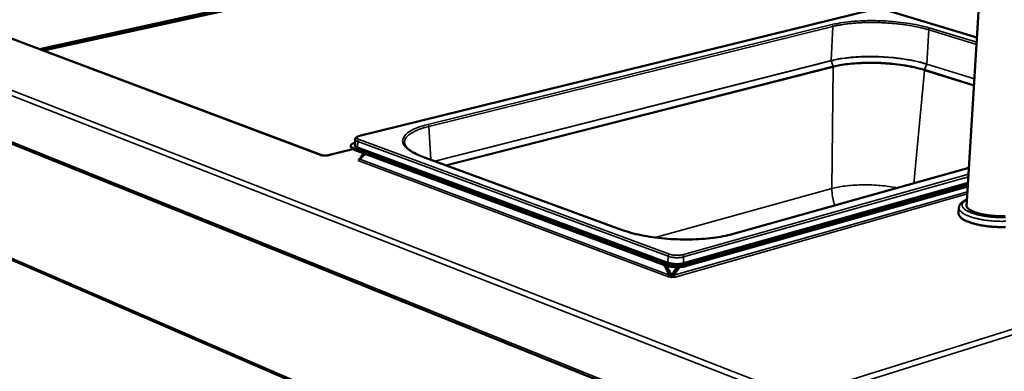
# Model space of a CAD drawing. Units: millimetres. Extents: x 65 to 5882, y 100 to 4100.
# Drawn here: x 3157 to 3686, y 3401 to 3590 of the extents above; entities that cross this region are included whole.
import ezdxf

# ---------------------------------------------------------------- set-up
doc = ezdxf.new("R2010")
doc.units = ezdxf.units.MM
doc.header["$LTSCALE"] = 20
doc.layers.add('Visible (ISO)', color=7, linetype='Continuous', lineweight=50)
doc.layers.add('Visible Narrow (ISO)', color=7, linetype='Continuous', lineweight=35)

msp = doc.modelspace()

# ---------------------------------------------------------------- linework, layer by layer
at = {"layer": 'Visible (ISO)'}
for p, q in [((3665.8, 3490.05), (3679.99, 3720.44)), ((3319.31, 3517.57), (2806.79, 3710.42)), ((2741.62, 3689.46), (3572.88, 3354.3)), ((3447.29, 3636.29), (3167.49, 3574.7)), ((3169.09, 3574.09), (3447.72, 3635.5)), ((3169.68, 3573.87), (3449.56, 3635.59)), ((2771.59, 3626.31), (3463.22, 3326.92)), ((3615.64, 3595.97), (3339.56, 3528)), ((3671.39, 3580.86), (3622.02, 3595.75)), ((3337.27, 3526.09), (3337.21, 3523.03)), ((3335.95, 3520.92), (3321.99, 3517.46)), ((3334.85, 3522.18), (3334.86, 3522.77)), ((3503.39, 3458.56), (3336.74, 3520.57)), ((3503.41, 3459.2), (3336.75, 3521.17)), ((3319.55, 3517.63), (3318.95, 3517.48)), ((3319.04, 3517.51), (3318.95, 3517.49)), ((3318.95, 3517.48), (3318.95, 3517.49)), ((3318.95, 3517.49), (3318.95, 3517.49)), ((3322.25, 3517.36), (3321.74, 3517.55)), ((3322.25, 3517.36), (3322.17, 3517.39)), ((3322.25, 3517.36), (3322.26, 3517.36)), ((3322.26, 3517.36), (3322.25, 3517.36)), ((3338.73, 3515.07), (3339.75, 3515.33)), ((3339.51, 3514.78), (3338.73, 3515.07)), ((3339.14, 3514.54), (3339.21, 3514.56)), ((3339.15, 3514.54), (3339.14, 3514.54)), ((3339.16, 3514.54), (3339.15, 3514.54)), ((3339.76, 3515.42), (3339.39, 3515.56)), ((3339.39, 3515.56), (3339.4, 3515.56)), ((3339.4, 3515.56), (3339.4, 3515.56)), ((3339.4, 3515.56), (3339.4, 3515.56)), ((3339.76, 3515.43), (3342.57, 3518.4)), ((3341.7, 3518.73), (3339.93, 3516.11)), ((3339.93, 3516.11), (3340.28, 3515.98)), ((3342.11, 3517.92), (3342.47, 3518.44)), ((3373.08, 3517), (3480.29, 3477.56)), ((3539.88, 3475.2), (3667.08, 3510.78)), ((3666.47, 3500.87), (3515.33, 3458.08)), ((3666.51, 3501.48), (3515.36, 3458.72)), ((3661.49, 3486.39), (3661.68, 3489.45)), ((3503.19, 3458.64), (3506.16, 3453.22)), ((3507.07, 3453.48), (3504.46, 3458.22)), ((3510.33, 3457.49), (3507.66, 3453.46)), ((3508.54, 3453.13), (3511.44, 3457.52)), ((3505.53, 3452.26), (3505.52, 3452.26)), ((3505.52, 3452.26), (3505.53, 3452.26)), ((3506.14, 3452.43), (3505.53, 3452.26)), ((3507.31, 3451.99), (3506.14, 3452.43)), ((3506.16, 3453.22), (3507.07, 3453.48)), ((3508.51, 3452.33), (3507.31, 3451.99)), ((3507.66, 3453.46), (3508.54, 3453.13)), ((3509.1, 3452.11), (3508.51, 3452.33)), ((3509.1, 3452.12), (3509.11, 3452.11)), ((3509.11, 3452.11), (3509.1, 3452.11))]:
    msp.add_line(p, q, dxfattribs=at)
at = {"layer": 'Visible (ISO)', "flags": 128}
for points in [[(3336.75, 3521.17, -0.025398), (3336.23, 3521.37, -0.036816), (3335.9, 3521.55, -0.008726), (3335.44, 3521.86, -0.024988), (3335.29, 3521.97, -0.051205), (3335.09, 3522.18, -0.050228), (3334.94, 3522.42, -0.076647), (3334.87, 3522.64, -0.078838), (3334.87, 3522.87, -0.069474), (3334.94, 3523.1, -0.066752), (3335.08, 3523.31, -0.036663), (3335.31, 3523.55, -0.040666), (3335.55, 3523.73, -0.019555), (3335.72, 3523.83, -0.006089), (3336.28, 3524.11, -0.03146), (3336.65, 3524.27, -0.020701), (3337.24, 3524.44)], [(3334.85, 3522.18, 0.049563), (3334.9, 3521.9, 0.084201), (3334.97, 3521.75, 0.027617), (3335.18, 3521.48, 0.045241), (3335.33, 3521.33, 0.022523), (3335.47, 3521.22, 0.007419), (3335.93, 3520.93, 0.034524), (3336.24, 3520.77, 0.023229), (3336.74, 3520.57)], [(3321.74, 3517.55, -0.015714), (3321.4, 3517.48, -0.029342), (3321.21, 3517.47, -0.004), (3320.74, 3517.45, -0.014594), (3320.61, 3517.45, -0.015957), (3320.48, 3517.46, -0.004747), (3320.03, 3517.51, -0.032758), (3319.86, 3517.54, -0.017099), (3319.55, 3517.63)], [(3339.76, 3515.43, -0.047995), (3339.73, 3515.2, -0.067075), (3339.68, 3515.04, -0.028181), (3339.57, 3514.86, -0.032963), (3339.45, 3514.71, -0.078797), (3339.35, 3514.63, -0.05204), (3339.16, 3514.54)], [(3339.93, 3516.11, -0.076582), (3339.92, 3515.92, -0.087843), (3339.85, 3515.76, -0.048592), (3339.75, 3515.63, -0.070333), (3339.66, 3515.56, -0.129592), (3339.55, 3515.53, -0.095539), (3339.4, 3515.56)], [(3686.51, 3484.94, -0.006309), (3685.48, 3484.9, -0.005631), (3684.36, 3484.88, -0.005802), (3683.28, 3484.88, -0.005487), (3682.15, 3484.91, -0.005542), (3681.03, 3484.97, -0.005544), (3679.92, 3485.05, -0.005489), (3678.8, 3485.15, -0.005809), (3677.73, 3485.28, -0.005637), (3676.62, 3485.44, -0.006321), (3675.6, 3485.6, -0.006006), (3674.54, 3485.81, -0.007161), (3673.6, 3486.01, -0.00665), (3672.59, 3486.26, -0.008477), (3671.75, 3486.49, -0.007673), (3670.83, 3486.78, -0.010539), (3670.1, 3487.04, -0.009273), (3669.28, 3487.37, -0.013842), (3668.68, 3487.65, -0.011829), (3667.98, 3488, -0.019297), (3667.5, 3488.29, -0.01619), (3666.96, 3488.68, -0.028415), (3666.6, 3488.98, -0.024439), (3666.22, 3489.37, -0.042462), (3665.99, 3489.69, -0.039884), (3665.8, 3490.07, -0.056986), (3665.73, 3490.31, -0.030651), (3665.69, 3490.77, -0.082829), (3665.72, 3491.06, -0.056769), (3665.89, 3491.45)], [(3686.75, 3479.05, -0.005063), (3685.53, 3479.02, -0.00522), (3684.35, 3479.01, -0.004892), (3683.11, 3479.02, -0.004966), (3681.9, 3479.06, -0.004862), (3680.66, 3479.12, -0.004862), (3679.43, 3479.21, -0.004969), (3678.22, 3479.32, -0.004896), (3676.99, 3479.46, -0.005226), (3675.82, 3479.61, -0.00507), (3674.62, 3479.79, -0.005662), (3673.51, 3479.99, -0.005404), (3672.35, 3480.22, -0.00633), (3671.32, 3480.44, -0.005938), (3670.22, 3480.72, -0.007321), (3669.28, 3480.98, -0.006738), (3668.27, 3481.29, -0.00879), (3667.43, 3481.57, -0.007921), (3666.51, 3481.92, -0.011), (3665.79, 3482.22, -0.009691), (3664.99, 3482.6, -0.014403), (3664.39, 3482.92, -0.012426), (3663.72, 3483.33, -0.019749), (3663.24, 3483.66, -0.016893), (3662.72, 3484.08, -0.028068), (3662.37, 3484.42, -0.02464), (3662.01, 3484.85, -0.039637), (3661.86, 3485.09, -0.019347), (3661.6, 3485.63, -0.068132), (3661.52, 3485.91, -0.040985), (3661.49, 3486.39)], [(3503.39, 3458.56, 0.010511), (3504.22, 3458.28, 0.020581), (3504.65, 3458.17, 0.001704), (3505.89, 3457.9, 0.010272), (3506.1, 3457.86, 0.008253), (3506.91, 3457.73, 0.008766), (3507.68, 3457.63, 0.007882), (3508.51, 3457.56, 0.008038), (3509.33, 3457.51, 0.008041), (3510.14, 3457.49, 0.007882), (3510.98, 3457.5, 0.008775), (3511.75, 3457.53, 0.008257), (3512.57, 3457.59, 0.010288), (3512.78, 3457.62, 0.001709), (3514.04, 3457.79, 0.020615), (3514.48, 3457.87, 0.010529), (3515.33, 3458.08)], [(3515.36, 3458.72, -0.010521), (3514.51, 3458.51, -0.020602), (3514.06, 3458.43, -0.001707), (3512.8, 3458.25, -0.010281), (3512.6, 3458.23, -0.008251), (3511.78, 3458.17, -0.008768), (3511, 3458.14, -0.007877), (3510.17, 3458.13, -0.008036), (3509.35, 3458.15, -0.008032), (3508.54, 3458.2, -0.007877), (3507.71, 3458.27, -0.00876), (3506.94, 3458.36, -0.008247), (3506.13, 3458.49, -0.010265), (3505.92, 3458.53, -0.001702), (3504.68, 3458.8, -0.020569), (3504.24, 3458.92, -0.010505), (3503.41, 3459.2)], [(3506.16, 3453.22, -0.044939), (3506.13, 3452.97, -0.063496), (3506.07, 3452.8, -0.025621), (3505.95, 3452.61, -0.030689), (3505.83, 3452.45, -0.076411), (3505.73, 3452.36, -0.049279), (3505.53, 3452.26)], [(3506.72, 3452.21, 0.027632), (3506.86, 3452.52, 0.027632), (3506.97, 3452.83, 0.026954), (3507.03, 3453.15, 0.026954), (3507.07, 3453.48)], [(3507.66, 3453.46, 0.026961), (3507.67, 3453.13, 0.026961), (3507.71, 3452.8, 0.027642), (3507.79, 3452.48, 0.027642), (3507.91, 3452.16)], [(3508.54, 3453.13, 0.044942), (3508.56, 3452.87, 0.063506), (3508.61, 3452.7, 0.025624), (3508.71, 3452.49, 0.030681), (3508.81, 3452.33, 0.076396), (3508.91, 3452.23, 0.049274), (3509.1, 3452.12)]]:
    msp.add_lwpolyline(points, format="xyb", dxfattribs=at)
at = {"layer": 'Visible (ISO)'}
for points, knots in [([(3337.27, 3526.09), (3337.27, 3526.29), (3337.32, 3526.5), (3337.5, 3526.85), (3337.61, 3527.01), (3337.93, 3527.31), (3338.13, 3527.45), (3338.71, 3527.75), (3339.11, 3527.89), (3339.56, 3528)], [0, 0, 0, 0, 0.1090853, 0.1090853, 0.2184103, 0.2184103, 0.365639, 0.365639, 0.5852346, 0.5852346, 0.5852346, 0.5852346]), ([(3363.65, 3524.27), (3363.69, 3523.64), (3363.94, 3522.96), (3365.41, 3520.98), (3367.23, 3519.61), (3370.77, 3517.9), (3371.87, 3517.44), (3373.08, 3517)], [0, 0, 0, 0, 1.041466, 1.041466, 2.828553, 2.828553, 3.523604, 3.523604, 3.523604, 3.523604]), ([(3661.68, 3489.45), (3661.72, 3490.12), (3661.98, 3490.78), (3662.78, 3491.9), (3663.33, 3492.37), (3664.57, 3493.17), (3665.26, 3493.51), (3666.04, 3493.8)], [0, 0, 0, 0, 0.468579, 0.468579, 0.964587, 0.964587, 1.425866, 1.425866, 1.425866, 1.425866]), ([(3480.29, 3477.56), (3483.35, 3476.44), (3487, 3475.43), (3494.86, 3473.83), (3499.16, 3473.22), (3507.94, 3472.44), (3512.52, 3472.27), (3521.35, 3472.39), (3525.7, 3472.69), (3533.42, 3473.68), (3536.91, 3474.36), (3539.88, 3475.2)], [0, 0, 0, 0, 1.611476, 1.611476, 3.203287, 3.203287, 4.805125, 4.805125, 6.408535, 6.408535, 7.931727, 7.931727, 7.931727, 7.931727])]:
    msp.add_open_spline(points, degree=3, knots=knots, dxfattribs=at)
at = {"layer": 'Visible Narrow (ISO)'}
for p, q in [((2739.58, 3711.13), (3573.61, 3385.16)), ((2741.09, 3712.72), (3574.74, 3387.97)), ((3318.95, 3517.49), (2806.19, 3710.48)), ((2740.83, 3690.63), (3572.15, 3355.87)), ((3463.01, 3328.01), (2771.11, 3627.24)), ((3339.8, 3527.99), (3615.89, 3595.97)), ((3621.8, 3595.76), (3671.39, 3580.8)), ((3376.28, 3534.18), (3593.39, 3587.83)), ((3593.98, 3586.84), (3376.87, 3533.11)), ((3593.09, 3568.54), (3593.98, 3586.84)), ((3645.51, 3585.01), (3644.52, 3566.68)), ((3671.17, 3577.23), (3645.51, 3585.01)), ((3646.15, 3585.95), (3671.24, 3578.36)), ((3379.9, 3514.49), (3593.08, 3568.54)), ((3593.1, 3568.4), (3380.13, 3514.4)), ((3593.08, 3568.54), (3593.1, 3568.4)), ((3593.1, 3568.4), (3594.11, 3565.44)), ((3644.49, 3566.54), (3644.52, 3566.67)), ((3644.52, 3566.67), (3670.03, 3558.76)), ((3385.68, 3512.36), (3594.11, 3565.44)), ((3594.17, 3565.04), (3386.39, 3512.1)), ((3594.17, 3565.04), (3593.42, 3499.68)), ((3594.11, 3565.44), (3594.17, 3565.04)), ((3643.16, 3563.26), (3637.41, 3502.48)), ((3643.16, 3563.26), (3643.26, 3563.65)), ((3669.8, 3554.96), (3643.16, 3563.26)), ((3644.49, 3566.54), (3643.26, 3563.65)), ((3643.26, 3563.65), (3669.83, 3555.38)), ((3670.03, 3558.62), (3644.49, 3566.54)), ((3376.87, 3533.11), (3377.86, 3515.24)), ((3338.59, 3524.97), (3338.54, 3521.91)), ((3338.59, 3524.97), (3505.37, 3463.28)), ((3506.14, 3464.44), (3339.32, 3526.04)), ((3339.8, 3527.99), (3339.56, 3528)), ((3336.17, 3520.81), (3322.25, 3517.36)), ((3336.74, 3520.57), (3336.75, 3521.17)), ((3338.3, 3521.55), (3504.99, 3459.64)), ((3505.24, 3460.03), (3338.54, 3521.91)), ((3318.95, 3517.48), (3318.95, 3517.49)), ((3322.25, 3517.36), (3322.25, 3517.36)), ((3505.53, 3452.26), (3339.16, 3514.54)), ((3339.4, 3515.56), (3339.78, 3515.65)), ((3339.4, 3515.56), (3339.4, 3515.55)), ((3339.76, 3515.43), (3506.16, 3453.22)), ((3372.77, 3517.01), (3373.08, 3517)), ((3479.98, 3477.57), (3372.77, 3517.01)), ((3667.07, 3510.68), (3540.2, 3475.18)), ((3666.87, 3507.37), (3513.06, 3464.16)), ((3513.73, 3462.95), (3666.79, 3506.02)), ((3574.74, 3387.97), (3957.85, 3507.52)), ((3959.22, 3505.15), (3575.71, 3385.07)), ((3498.4, 3473.4), (3593.42, 3499.68)), ((3508.54, 3453.13), (3666.29, 3497.94)), ((3666.6, 3502.9), (3513.6, 3459.69)), ((3513.82, 3459.29), (3666.57, 3502.45)), ((3666.22, 3496.82), (3509.1, 3452.12)), ((3479.98, 3477.57), (3480.29, 3477.56)), ((3540.2, 3475.18), (3539.88, 3475.2)), ((3505.37, 3463.28), (3505.24, 3460.03)), ((3513.73, 3462.95), (3513.6, 3459.69)), ((3503.41, 3459.2), (3503.39, 3458.56)), ((3515.33, 3458.08), (3515.36, 3458.72)), ((3505.53, 3452.26), (3505.53, 3452.26)), ((3509.1, 3452.12), (3509.1, 3452.11))]:
    msp.add_line(p, q, dxfattribs=at)
at = {"layer": 'Visible Narrow (ISO)', "flags": 128}
for points in [[(3593.98, 3586.84, 0.046759), (3593.96, 3587.1, 0.064989), (3593.91, 3587.27, 0.026716), (3593.8, 3587.47, 0.032494), (3593.69, 3587.63, 0.079446), (3593.59, 3587.72, 0.051726), (3593.39, 3587.83)], [(3645.51, 3585.01, 0.004439), (3643.89, 3585.48, 0.008829), (3643.08, 3585.7, 0.000307), (3640.65, 3586.29, 0.00441), (3640.49, 3586.33, 0.003804), (3639.09, 3586.63, 0.003987), (3637.75, 3586.9, 0.003529), (3636.29, 3587.17, 0.003667), (3634.88, 3587.41, 0.003325), (3633.37, 3587.65, 0.003426), (3631.91, 3587.86, 0.003178), (3630.37, 3588.05, 0.00325), (3628.86, 3588.23, 0.003082), (3627.29, 3588.39, 0.003128), (3625.74, 3588.53, 0.00303), (3624.16, 3588.65, 0.003053), (3622.59, 3588.76, 0.00302), (3621.01, 3588.84, 0.003021), (3619.42, 3588.91, 0.003051), (3617.85, 3588.95, 0.00303), (3616.27, 3588.98, 0.003125), (3614.71, 3588.99, 0.003081), (3613.14, 3588.98, 0.003245), (3611.62, 3588.95, 0.003176), (3610.07, 3588.9, 0.00342), (3608.59, 3588.83, 0.003321), (3607.07, 3588.74, 0.003658), (3605.65, 3588.63, 0.003523), (3604.17, 3588.5, 0.003975), (3602.82, 3588.36, 0.003796), (3601.4, 3588.19, 0.004394), (3600.11, 3588.02, 0.004157), (3598.76, 3587.81, 0.004946), (3598.58, 3587.78, 0.000386), (3596.28, 3587.36, 0.009925), (3595.51, 3587.2, 0.004985), (3593.98, 3586.84)], [(3646.15, 3585.95, 0.048875), (3645.96, 3585.86, 0.077572), (3645.85, 3585.77, 0.030322), (3645.74, 3585.63, 0.023758), (3645.62, 3585.43, 0.060418), (3645.55, 3585.26, 0.043161), (3645.51, 3585.01)], [(3376.87, 3533.11, 0.006582), (3375.3, 3532.71, 0.012024), (3374.45, 3532.46, 0.000666), (3372.44, 3531.81, 0.006492), (3372.23, 3531.74, 0.008446), (3371.27, 3531.38, 0.007665), (3370.24, 3530.95, 0.010327), (3369.4, 3530.57, 0.009266), (3368.48, 3530.11, 0.012927), (3367.77, 3529.71, 0.011495), (3366.98, 3529.23, 0.016525), (3366.39, 3528.81, 0.014655), (3365.75, 3528.29, 0.021381), (3365.28, 3527.86, 0.019153), (3364.79, 3527.33, 0.027396), (3364.45, 3526.87, 0.025223), (3364.12, 3526.33, 0.033361), (3363.99, 3526.04, 0.013307), (3363.74, 3525.31, 0.055109), (3363.66, 3524.92, 0.033367), (3363.65, 3524.27)], [(3376.28, 3534.18, -0.047965), (3376.47, 3534.06, -0.076415), (3376.57, 3533.96, -0.029488), (3376.68, 3533.79, -0.0232), (3376.79, 3533.57, -0.059783), (3376.85, 3533.39, -0.042464), (3376.87, 3533.11)], [(3337.27, 3526.09, 0.053405), (3337.34, 3525.82, 0.094991), (3337.42, 3525.69, 0.033399), (3337.56, 3525.55, 0.017248), (3337.87, 3525.31, 0.048265), (3338.17, 3525.13, 0.037818), (3338.59, 3524.97)], [(3339.32, 3526.04, -0.045128), (3338.95, 3526.18, -0.054317), (3338.67, 3526.36, -0.022566), (3338.39, 3526.6, -0.058386), (3338.3, 3526.7, -0.100772), (3338.23, 3526.89, -0.109214), (3338.24, 3527.07, -0.088371), (3338.32, 3527.25, -0.075537), (3338.48, 3527.42, -0.032888), (3338.62, 3527.51, -0.012869), (3339.01, 3527.73, -0.041275), (3339.34, 3527.87, -0.031014), (3339.8, 3527.99)], [(3338.59, 3524.97, -0.048116), (3338.63, 3525.25, -0.067155), (3338.7, 3525.44, -0.02828), (3338.83, 3525.66, -0.033147), (3338.96, 3525.84, -0.079045), (3339.09, 3525.94, -0.05222), (3339.32, 3526.04)], [(3337.22, 3523.31, 0.081284), (3337.03, 3523.14, 0.10067), (3336.94, 3522.95, 0.04707), (3336.9, 3522.71, 0.088152), (3336.92, 3522.58, 0.067665), (3337, 3522.39, 0.06396), (3337.14, 3522.22, 0.031038), (3337.26, 3522.11, 0.011738), (3337.61, 3521.87, 0.041375), (3337.89, 3521.71, 0.030028), (3338.3, 3521.55)], [(3338.54, 3521.91, -0.037865), (3338.12, 3522.07, -0.048345), (3337.81, 3522.25, -0.017274), (3337.51, 3522.49, -0.033359), (3337.36, 3522.63, -0.094887), (3337.28, 3522.77, -0.053401), (3337.21, 3523.03)], [(3338.3, 3521.55, 0.07169), (3338.39, 3521.61, 0.07169), (3338.47, 3521.68, 0.080978), (3338.52, 3521.79, 0.080978), (3338.54, 3521.91)], [(3595.05, 3490.63, -0.009123), (3594.64, 3491.77, -0.017009), (3594.45, 3492.4, -0.001245), (3594.04, 3493.99, -0.009098), (3593.99, 3494.21, -0.009228), (3593.81, 3495.12, -0.009159), (3593.66, 3496.04, -0.009442), (3593.63, 3496.26, -0.001338), (3593.47, 3497.87, -0.017746), (3593.43, 3498.5, -0.009469), (3593.42, 3499.68)], [(3686.78, 3484.2, -0.005681), (3685.68, 3484.16, -0.005164), (3684.5, 3484.15, -0.005294), (3683.35, 3484.16, -0.005051), (3682.16, 3484.19, -0.005093), (3680.99, 3484.25, -0.005095), (3679.82, 3484.34, -0.005053), (3678.64, 3484.45, -0.0053), (3677.49, 3484.57, -0.005169), (3676.33, 3484.73, -0.005691), (3675.24, 3484.9, -0.005455), (3674.11, 3485.1, -0.00632), (3673.09, 3485.31, -0.005946), (3672.02, 3485.55, -0.007278), (3671.09, 3485.79, -0.006708), (3670.09, 3486.08, -0.00872), (3669.26, 3486.35, -0.007857), (3668.35, 3486.67, -0.010921), (3667.64, 3486.96, -0.0096), (3666.84, 3487.31, -0.014363), (3666.25, 3487.61, -0.012331), (3665.59, 3488, -0.019877), (3665.12, 3488.31, -0.016879), (3664.6, 3488.72, -0.028682), (3664.25, 3489.04, -0.02505), (3663.9, 3489.45, -0.041294), (3663.68, 3489.79, -0.038893), (3663.5, 3490.19, -0.052976), (3663.41, 3490.55, -0.052678), (3663.41, 3490.92, -0.051664), (3663.47, 3491.29, -0.052222), (3663.62, 3491.63, -0.037199), (3663.86, 3492.01, -0.039923), (3664.13, 3492.32, -0.023925), (3664.32, 3492.48, -0.007614), (3664.94, 3492.95, -0.03626), (3665.35, 3493.22, -0.023915), (3666.02, 3493.54)], [(3661.68, 3489.45, 0.041078), (3661.71, 3488.97, 0.06829), (3661.79, 3488.68, 0.019424), (3662.04, 3488.16, 0.039709), (3662.2, 3487.91, 0.024628), (3662.56, 3487.48, 0.028071), (3662.91, 3487.14, 0.016862), (3663.43, 3486.72, 0.019727), (3663.9, 3486.39, 0.012396), (3664.58, 3485.99, 0.014375), (3665.18, 3485.67, 0.009664), (3665.98, 3485.29, 0.010973), (3666.7, 3484.99, 0.007897), (3667.62, 3484.64, 0.008765), (3668.46, 3484.36, 0.006716), (3669.47, 3484.05, 0.007299), (3670.41, 3483.79, 0.005918), (3671.51, 3483.52, 0.006309), (3672.55, 3483.29, 0.005386), (3673.71, 3483.06, 0.005643), (3674.82, 3482.87, 0.005052), (3676.02, 3482.69, 0.005208), (3677.19, 3482.53, 0.004878), (3678.42, 3482.4, 0.004952), (3679.63, 3482.29, 0.004845), (3680.86, 3482.2, 0.004845), (3682.09, 3482.14, 0.004949), (3683.31, 3482.1, 0.004875), (3684.54, 3482.08, 0.005201), (3685.73, 3482.09, 0.005045), (3686.94, 3482.13, 0.005631)], [(3505.37, 3463.28, -0.045058), (3505.41, 3463.59, -0.063573), (3505.49, 3463.79, -0.025719), (3505.63, 3464.03, -0.03088), (3505.77, 3464.21, -0.076677), (3505.9, 3464.32, -0.049462), (3506.14, 3464.44)], [(3505.37, 3463.28, 0.011539), (3506.04, 3463.06, 0.022522), (3506.4, 3462.98, 0.00206), (3507.4, 3462.77, 0.011224), (3507.58, 3462.74, 0.009063), (3508.24, 3462.65, 0.009568), (3508.87, 3462.59, 0.008928), (3509.53, 3462.55, 0.008926), (3510.19, 3462.54, 0.009576), (3510.82, 3462.55, 0.009066), (3511.49, 3462.58, 0.011239), (3511.67, 3462.6, 0.002065), (3512.69, 3462.72, 0.022556), (3513.04, 3462.78, 0.011556), (3513.73, 3462.95)], [(3513.06, 3464.16, -0.012904), (3512.39, 3464.01, -0.025047), (3512.04, 3463.95, -0.00259), (3511.06, 3463.85, -0.012468), (3510.85, 3463.84, -0.01026), (3510.2, 3463.83, -0.010671), (3509.58, 3463.84, -0.010664), (3508.96, 3463.88, -0.01026), (3508.32, 3463.94, -0.012453), (3508.11, 3463.97, -0.002584), (3507.14, 3464.15, -0.025013), (3506.79, 3464.23, -0.012888), (3506.14, 3464.44)], [(3513.73, 3462.95, 0.045153), (3513.71, 3463.25, 0.06369), (3513.66, 3463.46, 0.025798), (3513.53, 3463.71, 0.030945), (3513.41, 3463.91, 0.076737), (3513.29, 3464.03, 0.049541), (3513.06, 3464.16)], [(3504.99, 3459.64, 0.067069), (3505.08, 3459.7, 0.067069), (3505.16, 3459.78, 0.077098), (3505.22, 3459.9, 0.077098), (3505.24, 3460.03)], [(3504.99, 3459.64, 0.011584), (3505.7, 3459.41, 0.022601), (3506.07, 3459.31, 0.002075), (3507.12, 3459.1, 0.011268), (3507.32, 3459.07, 0.009101), (3508.02, 3458.97, 0.009607), (3508.68, 3458.91, 0.008965), (3509.38, 3458.87, 0.008963), (3510.08, 3458.85, 0.009615), (3510.75, 3458.86, 0.009104), (3511.45, 3458.9, 0.011284), (3511.65, 3458.92, 0.002081), (3512.72, 3459.05, 0.022636), (3513.09, 3459.11, 0.011602), (3513.82, 3459.29)], [(3513.6, 3459.69, -0.011596), (3512.91, 3459.53, -0.022626), (3512.55, 3459.46, -0.002079), (3511.54, 3459.34, -0.011279), (3511.35, 3459.32, -0.0091), (3510.69, 3459.29, -0.009611), (3510.06, 3459.28, -0.008959), (3509.4, 3459.3, -0.008961), (3508.74, 3459.33, -0.009603), (3508.11, 3459.39, -0.009097), (3507.45, 3459.48, -0.011262), (3507.26, 3459.51, -0.002073), (3506.26, 3459.72, -0.02259), (3505.91, 3459.81, -0.011578), (3505.24, 3460.03)], [(3513.82, 3459.29, -0.067202), (3513.73, 3459.35, -0.067202), (3513.66, 3459.44, -0.077182), (3513.61, 3459.56, -0.077182), (3513.6, 3459.69)]]:
    msp.add_lwpolyline(points, format="xyb", dxfattribs=at)
at = {"layer": 'Visible Narrow (ISO)'}
for points, knots in [([(3593.39, 3587.83), (3594.38, 3588.07), (3595.43, 3588.3), (3600.08, 3589.17), (3604.17, 3589.63), (3612.04, 3590.03), (3615.73, 3590.05), (3619.44, 3589.92), (3623.15, 3589.79), (3626.88, 3589.5), (3634.9, 3588.54), (3639.12, 3587.78), (3643.99, 3586.57), (3645.1, 3586.27), (3646.15, 3585.95)], [-0.784029, -0.784029, -0.784029, -0.784029, -0.669233, -0.669233, -0.29914, -0.29914, 0, 0, 0, 0.29914, 0.29914, 0.669233, 0.669233, 0.784029, 0.784029, 0.784029, 0.784029]), ([(3593.08, 3568.54), (3593.08, 3568.54), (3593.08, 3568.54), (3593.09, 3568.54), (3593.09, 3568.54), (3593.09, 3568.54)], [-0.001507793, -0.001507793, -0.001507793, -0.001507793, -0.000753897, -0.000753897, 0, 0, 0, 0]), ([(3593.09, 3568.54), (3595.5, 3569.15), (3598.28, 3569.65), (3604.51, 3570.4), (3608, 3570.63), (3613.87, 3570.74), (3616.17, 3570.72), (3618.49, 3570.64), (3622.1, 3570.51), (3625.74, 3570.22), (3633.56, 3569.26), (3637.67, 3568.51), (3642.42, 3567.3), (3643.49, 3566.99), (3644.52, 3566.68)], [-7.781232, -7.781232, -7.781232, -7.781232, -6.356465, -6.356465, -4.839019, -4.839019, -3.890616, -3.890616, -3.890616, -2.406776, -2.406776, -0.568782, -0.568782, 0, 0, 0, 0]), ([(3644.48, 3566.54), (3643.46, 3566.86), (3642.39, 3567.16), (3637.65, 3568.38), (3633.54, 3569.13), (3625.73, 3570.09), (3622.09, 3570.38), (3618.48, 3570.51), (3616.17, 3570.59), (3613.87, 3570.61), (3608, 3570.5), (3604.51, 3570.27), (3598.29, 3569.52), (3595.52, 3569.02), (3593.11, 3568.41)], [0, 0, 0, 0, 0.568782, 0.568782, 2.406776, 2.406776, 3.890616, 3.890616, 3.890616, 4.839019, 4.839019, 6.356465, 6.356465, 7.781232, 7.781232, 7.781232, 7.781232]), ([(3594.11, 3565.44), (3596.42, 3566.03), (3599.06, 3566.5), (3605.02, 3567.22), (3608.36, 3567.44), (3613.97, 3567.55), (3616.17, 3567.53), (3618.38, 3567.45), (3621.84, 3567.33), (3625.31, 3567.05), (3632.84, 3566.12), (3636.81, 3565.39), (3641.33, 3564.22), (3642.32, 3563.94), (3643.26, 3563.65)], [-7.659538, -7.659538, -7.659538, -7.659538, -6.257052, -6.257052, -4.76334, -4.76334, -3.829769, -3.829769, -3.829769, -2.369119, -2.369119, -0.538967, -0.538967, 0, 0, 0, 0]), ([(3643.16, 3563.26), (3642.22, 3563.55), (3641.24, 3563.83), (3636.73, 3564.99), (3632.77, 3565.72), (3625.27, 3566.65), (3621.81, 3566.92), (3618.37, 3567.05), (3616.16, 3567.13), (3613.97, 3567.15), (3608.37, 3567.04), (3605.05, 3566.82), (3599.11, 3566.1), (3596.47, 3565.63), (3594.17, 3565.04)], [0, 0, 0, 0, 0.538967, 0.538967, 2.369119, 2.369119, 3.829769, 3.829769, 3.829769, 4.76334, 4.76334, 6.257052, 6.257052, 7.659538, 7.659538, 7.659538, 7.659538]), ([(3644.52, 3566.68), (3644.52, 3566.67), (3644.52, 3566.67), (3644.52, 3566.67), (3644.52, 3566.67), (3644.52, 3566.67)], [-0.001507793, -0.001507793, -0.001507793, -0.001507793, -0.000753897, -0.000753897, 0, 0, 0, 0]), ([(3372.77, 3517.01), (3371.74, 3517.39), (3370.78, 3517.78), (3367.04, 3519.51), (3364.97, 3520.96), (3362.88, 3523.68), (3362.54, 3524.92), (3362.81, 3526.13), (3363.07, 3527.34), (3363.94, 3528.52), (3367.12, 3530.99), (3369.74, 3532.23), (3374.05, 3533.59), (3375.14, 3533.9), (3376.28, 3534.18)], [-0.784029, -0.784029, -0.784029, -0.784029, -0.669233, -0.669233, -0.29914, -0.29914, 0, 0, 0, 0.29914, 0.29914, 0.669233, 0.669233, 0.784029, 0.784029, 0.784029, 0.784029]), ([(3593.42, 3499.68), (3595.46, 3500.24), (3597.81, 3500.7), (3603.09, 3501.4), (3606.05, 3501.61), (3611.03, 3501.72), (3612.98, 3501.7), (3614.95, 3501.63), (3618.01, 3501.51), (3621.09, 3501.25), (3625.69, 3500.64), (3627.29, 3500.38), (3628.83, 3500.08)], [-2.775596, -2.775596, -2.775596, -2.775596, -2.265605, -2.265605, -1.725416, -1.725416, -1.387798, -1.387798, -1.387798, -0.859946, -0.859946, -0.566904, -0.566904, -0.566904, -0.566904]), ([(3540.2, 3475.18), (3539.04, 3474.86), (3537.81, 3474.56), (3532.38, 3473.39), (3527.61, 3472.78), (3518.45, 3472.23), (3514.18, 3472.2), (3509.9, 3472.37), (3505.63, 3472.54), (3501.38, 3472.91), (3492.31, 3474.18), (3487.61, 3475.17), (3482.3, 3476.76), (3481.11, 3477.16), (3479.98, 3477.57)], [-0.784029, -0.784029, -0.784029, -0.784029, -0.669233, -0.669233, -0.29914, -0.29914, 0, 0, 0, 0.29914, 0.29914, 0.669233, 0.669233, 0.784029, 0.784029, 0.784029, 0.784029])]:
    msp.add_open_spline(points, degree=3, knots=knots, dxfattribs=at)
for points in [[(3593.11, 3568.41), (3593.11, 3568.42), (3593.1, 3568.45), (3593.09, 3568.5), (3593.09, 3568.52), (3593.09, 3568.54)], [(3593.11, 3568.41), (3593.11, 3568.41), (3593.11, 3568.41), (3593.1, 3568.4)], [(3644.52, 3566.68), (3644.51, 3566.66), (3644.51, 3566.63), (3644.5, 3566.59), (3644.49, 3566.56), (3644.48, 3566.54)], [(3644.49, 3566.54), (3644.49, 3566.54), (3644.49, 3566.54), (3644.48, 3566.54)]]:
    msp.add_open_spline(points, degree=3, dxfattribs=at)

doc.saveas('drawing.dxf')
